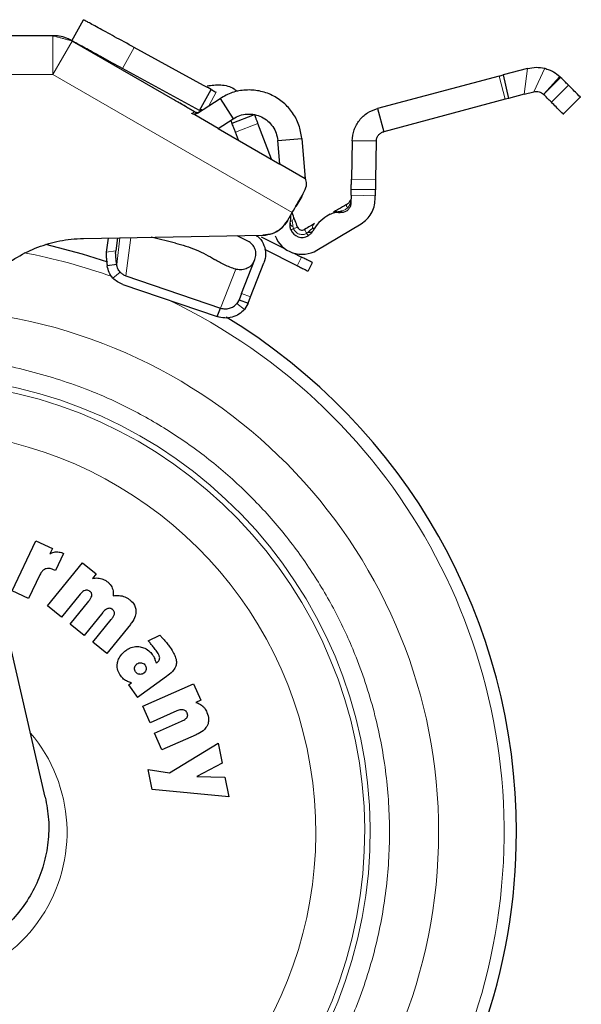
# Model space of a CAD drawing. Units: millimetres. Extents: x 0 to 210, y 0 to 297.
# Drawn here: x 173 to 176, y 211 to 216 of the extents above; entities that cross this region are included whole.
import ezdxf

# ---------------------------------------------------------------- set-up
doc = ezdxf.new("R2010")
doc.units = ezdxf.units.MM

msp = doc.modelspace()

# ---------------------------------------------------------------- linework, layer by layer
at = {"color": 7, "linetype": 'Continuous', "lineweight": 25}
for p, q in [((173.74308, 215.51845), (173.80306, 215.62812)), ((173.64466, 215.54433), (172.15816, 215.54433)), ((174.38054, 215.15041), (173.74466, 215.51754)), ((174.42636, 215.28719), (174.06626, 215.48415)), ((174.40546, 215.15614), (174.00628, 215.37449)), ((176.10613, 215.37511), (175.97987, 215.34146)), ((175.95839, 215.33574), (175.32816, 215.16778)), ((175.95839, 215.33574), (175.97987, 215.34146)), ((175.97987, 215.34146), (176.0075, 215.21946)), ((176.27381, 215.33255), (176.27244, 215.33383)), ((176.27752, 215.32893), (176.27381, 215.33255)), ((174.40546, 215.15614), (174.46545, 215.2658)), ((174.44652, 215.27616), (174.42636, 215.28719)), ((174.44741, 215.27567), (174.44652, 215.27616)), ((174.46545, 215.2658), (174.44741, 215.27567)), ((176.08804, 215.24092), (176.13832, 215.25432)), ((174.39454, 215.14323), (174.51132, 215.21907)), ((174.51132, 215.21907), (174.5794, 215.11423)), ((175.99058, 215.21495), (175.36034, 215.047)), ((176.0075, 215.21946), (175.99058, 215.21495)), ((176.08804, 215.24092), (176.0075, 215.21946)), ((176.29091, 215.13849), (176.37995, 215.22729)), ((174.33633, 215.17593), (174.38054, 215.15041)), ((174.40083, 215.14831), (174.40709, 215.1514)), ((175.32816, 215.16778), (175.36034, 215.047)), ((174.38007, 215.13383), (174.36376, 215.14066)), ((174.50156, 215.06369), (174.38007, 215.13383)), ((174.50156, 215.06369), (174.5794, 215.11423)), ((174.57349, 215.09093), (174.69025, 215.13557)), ((174.50156, 215.06369), (174.82123, 214.87913)), ((174.77896, 214.90353), (174.7081, 215.08887)), ((174.60723, 215.00268), (174.59135, 215.04423)), ((174.81052, 215.00151), (174.93505, 215.0124)), ((174.82123, 214.87913), (174.81052, 215.00151)), ((174.93505, 215.0124), (174.95338, 214.80283)), ((175.1964, 214.99961), (175.19266, 214.80121)), ((175.32137, 214.99725), (175.1964, 214.99961)), ((175.32137, 214.99725), (175.31764, 214.79886)), ((174.95338, 214.80283), (174.82123, 214.87913)), ((174.95672, 214.798), (174.95251, 214.8128)), ((175.31662, 214.74451), (175.19164, 214.74686)), ((174.93477, 214.71129), (174.90451, 214.65888)), ((174.90613, 214.66145), (174.93892, 214.71824)), ((174.90613, 214.66145), (174.93885, 214.71813)), ((174.93477, 214.71129), (174.94321, 214.72611)), ((175.19108, 214.71687), (175.19032, 214.67644)), ((175.31569, 214.69502), (175.31605, 214.71452)), ((175.19032, 214.67644), (175.18764, 214.66123)), ((174.86092, 214.58406), (174.88614, 214.62756)), ((174.89198, 214.60791), (174.88513, 214.62582)), ((175.08167, 214.61835), (175.06563, 214.60874)), ((174.87562, 214.56703), (174.87526, 214.57165)), ((174.87526, 214.57165), (174.87562, 214.56703)), ((175.01387, 214.43203), (175.24279, 214.56916)), ((173.80401, 214.4931), (174.73377, 214.50933)), ((173.9307, 214.49531), (173.92149, 214.42131)), ((173.97886, 214.49615), (173.97055, 214.42938)), ((174.27971, 214.46897), (174.15357, 214.4992)), ((174.65602, 214.47894), (174.59977, 214.50699)), ((174.8513, 214.43745), (174.72581, 214.50002)), ((174.99193, 214.53129), (174.98883, 214.52791)), ((173.54362, 214.43794), (173.54362, 214.43794)), ((174.91199, 214.35132), (174.74312, 214.43552)), ((174.62271, 214.20756), (174.69234, 214.38434)), ((174.8898, 214.41826), (174.9343, 214.39607)), ((173.97543, 214.35846), (173.92636, 214.35039)), ((174.59665, 214.3321), (174.59295, 214.33309)), ((174.66923, 214.18923), (174.73886, 214.36601)), ((174.96778, 214.32351), (174.99009, 214.36826)), ((174.02371, 214.29885), (174.51359, 214.13163)), ((174.00731, 214.25482), (174.49719, 214.0876)), ((174.62271, 214.20756), (174.60992, 214.1751)), ((174.65644, 214.15677), (174.66923, 214.18923)), ((174.49719, 214.0876), (174.51359, 214.13163)), ((174.60992, 214.1751), (174.59856, 214.15547)), ((174.60992, 214.1751), (174.65644, 214.15677)), ((174.65644, 214.15677), (174.63789, 214.125)), ((173.60548, 211.5943), (173.13417, 213.63574)), ((173.43291, 212.66449), (173.55668, 212.92421)), ((173.55668, 212.92421), (173.64202, 212.88354)), ((173.64202, 212.88354), (173.62921, 212.85665)), ((173.70017, 212.85885), (173.65775, 212.7692)), ((173.61735, 212.58651), (173.79796, 212.81046)), ((173.79796, 212.81046), (173.86899, 212.75317)), ((173.57726, 212.74764), (173.51825, 212.62382)), ((173.65775, 212.7692), (173.64764, 212.77402)), ((173.86899, 212.75317), (173.84961, 212.72914)), ((173.51825, 212.62382), (173.43291, 212.66449)), ((173.78562, 212.64631), (173.69008, 212.52785)), ((173.73453, 212.492), (173.83041, 212.61089)), ((173.69008, 212.52785), (173.61735, 212.58651)), ((173.90281, 212.55181), (173.80727, 212.43334)), ((173.80727, 212.43334), (173.73453, 212.492)), ((173.85172, 212.3975), (173.9476, 212.51638)), ((174.04641, 212.49005), (173.92445, 212.33884)), ((173.92445, 212.33884), (173.85172, 212.3975)), ((174.1386, 212.40464), (174.19889, 212.43461)), ((174.18098, 212.29054), (174.18534, 212.29337)), ((174.03672, 212.17626), (174.05264, 212.18782)), ((174.2344, 212.22027), (174.0841, 212.11106)), ((174.03672, 212.17626), (174.0841, 212.11106)), ((174.11045, 212.06662), (174.37399, 212.18203)), ((174.37399, 212.18203), (174.41125, 212.09694)), ((174.41125, 212.09694), (174.38597, 212.08587)), ((174.14837, 211.98002), (174.11045, 212.06662)), ((174.28777, 212.04107), (174.14837, 211.98002)), ((174.17171, 211.92672), (174.31162, 211.98798)), ((174.20963, 211.84012), (174.17171, 211.92672)), ((174.38758, 211.91804), (174.20963, 211.84012)), ((174.25004, 211.71941), (174.50101, 211.87422)), ((174.50101, 211.87422), (174.52179, 211.77055)), ((174.13874, 211.73666), (174.25004, 211.71941)), ((174.15942, 211.63352), (174.13874, 211.73666)), ((174.52179, 211.77055), (174.3914, 211.70093)), ((174.3914, 211.70093), (174.53651, 211.69714)), ((174.53651, 211.69714), (174.55687, 211.59561)), ((174.55687, 211.59561), (174.15942, 211.63352)), ((173.62219, 211.39547), (173.62219, 211.39547)), ((173.60175, 211.26402), (173.60175, 211.26402)), ((173.55828, 211.14196), (173.55828, 211.14197))]:
    msp.add_line(p, q, dxfattribs=at)
at = {"color": 8, "linetype": 'Continuous', "lineweight": 18}
for p, q in [((173.64466, 215.34433), (173.64466, 215.54433)), ((173.74466, 215.51754), (173.64466, 215.34433)), ((174.06626, 215.48415), (174.00628, 215.37449)), ((176.08804, 215.24092), (176.10613, 215.37511)), ((176.13832, 215.25432), (176.19488, 215.3758)), ((173.64466, 215.34433), (172.06359, 215.34433)), ((174.88614, 214.62756), (173.64466, 215.34433)), ((175.99058, 215.21495), (175.95839, 215.33574)), ((176.18901, 215.24067), (176.27244, 215.33383)), ((176.21114, 215.26277), (176.27381, 215.33255)), ((176.21114, 215.26277), (176.27752, 215.32893)), ((174.49177, 215.25141), (174.45356, 215.18156)), ((176.18901, 215.24067), (176.21114, 215.26277)), ((176.31797, 215.28838), (176.22946, 215.20011)), ((174.7081, 215.08887), (174.59135, 215.04423)), ((175.19266, 214.80121), (175.31764, 214.79886)), ((175.31605, 214.71452), (175.19108, 214.71687)), ((174.89015, 214.5527), (174.89242, 214.54374)), ((173.97543, 214.35846), (173.9926, 214.49639)), ((174.04842, 214.49737), (174.02371, 214.29885)), ((174.9612, 214.51996), (174.96852, 214.5256)), ((173.97055, 214.42938), (173.92149, 214.42131)), ((174.9343, 214.39607), (174.91199, 214.35132)), ((174.51359, 214.13163), (174.59295, 214.33309)), ((173.95577, 214.2876), (173.99279, 214.31852)), ((174.66923, 214.18923), (174.62271, 214.20756)), ((174.59856, 214.15547), (174.63789, 214.125))]:
    msp.add_line(p, q, dxfattribs=at)
at = {"color": 7, "linetype": 'Continuous', "lineweight": 25, "flags": 128}
msp.add_lwpolyline([(173.92889, 214.37066), (173.79867, 214.41176), (173.6079, 214.46095)], dxfattribs=at)
at = {"color": 7, "linetype": 'Continuous', "lineweight": 25}
for centre, radius, start, end in [((173.65806, 215.39433), 0.15, 60, 90), ((174.67834, 214.60665), 0.2, 349.91951, 2.0721), ((174.93679, 214.56071), 0.0625, 200.92223, 300.92223), ((174.93679, 214.56071), 0.025, 200.92223, 300.92223), ((174.93679, 214.56071), 0.15, 200.92223, 300.92223), ((172.92342, 211.41183), 3.125, 0, 58.78722), ((172.92342, 211.41183), 3.125, 130.87068, 0)]:
    msp.add_arc(centre, radius, start, end, dxfattribs=at)
at = {"color": 8, "linetype": 'Continuous', "lineweight": 18}
for centre, radius, start, end in [((172.92342, 211.41183), 3.06098, 70.36119, 79.238), ((172.92342, 211.41183), 3.06098, 131.13871, 64.55356), ((172.92539, 211.41028), 2.71939, 269.95838, 84.27045), ((172.92342, 211.41183), 2.36701, 270.1692, 85.27989), ((172.92342, 211.41183), 2.33817, 270, 85.15822), ((172.92342, 211.41183), 2.08476, 138.56938, 83.21649), ((172.92342, 211.41183), 0.79465, 178.12215, 40.38067)]:
    msp.add_arc(centre, radius, start, end, dxfattribs=at)
at = {"color": 7, "linetype": 'Continuous', "lineweight": 25}
for points, knots in [([(174.06626, 215.48415), (174.03148, 215.50318), (173.96249, 215.54091), (173.87588, 215.58829), (173.81507, 215.62155), (173.80709, 215.62592), (173.80306, 215.62812)], [0, 0, 0, 0, 0.2521032, 0.5000036, 0.747992, 1, 1, 1, 1]), ([(173.65806, 215.54433), (173.658, 215.54433), (173.65788, 215.54433), (173.65665, 215.54433), (173.65405, 215.54433), (173.65042, 215.54433), (173.64717, 215.54433), (173.64548, 215.54433), (173.64466, 215.54433)], [0, 0, 0, 0, 0.1195376, 0.2444669, 0.4979912, 0.7532886, 0.8807363, 1, 1, 1, 1]), ([(173.74466, 215.51754), (173.74394, 215.51795), (173.74248, 215.5188), (173.73967, 215.52042), (173.73653, 215.52223), (173.73427, 215.52353), (173.73322, 215.52414), (173.73311, 215.5242), (173.73306, 215.52423)], [0, 0, 0, 0, 0.1206097, 0.2467729, 0.5020726, 0.7555992, 0.8817871, 1, 1, 1, 1]), ([(174.00628, 215.37449), (173.97149, 215.39351), (173.90251, 215.43124), (173.8159, 215.47862), (173.75508, 215.51188), (173.7471, 215.51625), (173.74308, 215.51845)], [0, 0, 0, 0, 0.2521032, 0.5000036, 0.747992, 1, 1, 1, 1]), ([(176.10613, 215.37511), (176.12088, 215.37803), (176.15049, 215.38391), (176.18005, 215.37851), (176.19488, 215.3758)], [0, 0, 0, 0, 0.4983179, 1, 1, 1, 1]), ([(176.19488, 215.3758), (176.20278, 215.37346), (176.21905, 215.36866), (176.24745, 215.35454), (176.26251, 215.34206), (176.27244, 215.33383)], [0, 0, 0, 0, 0.243088, 0.5008293, 1, 1, 1, 1]), ([(176.31797, 215.28838), (176.31343, 215.29292), (176.30441, 215.30197), (176.28646, 215.31998), (176.27752, 215.32893)], [0, 0, 0, 0, 0.5023234, 1, 1, 1, 1]), ([(174.4443, 215.28484), (174.46789, 215.28799), (174.51507, 215.29429), (174.57199, 215.28007), (174.59653, 215.25992), (174.60264, 215.25491)], [0, 0, 0, 0, 0.4290067, 0.8580133, 1, 1, 1, 1]), ([(176.13832, 215.25432), (176.14277, 215.25514), (176.15205, 215.25685), (176.17139, 215.25411), (176.18184, 215.24614), (176.18901, 215.24067)], [0, 0, 0, 0, 0.2241499, 0.467389, 1, 1, 1, 1]), ([(176.37941, 215.22677), (176.37941, 215.22677), (176.38454, 215.22163), (176.36833, 215.23788), (176.33477, 215.27153), (176.31797, 215.28838)], [0, 0, 0, 0, 0.0003585, 0.4996639, 1, 1, 1, 1]), ([(174.33633, 215.17593), (174.32903, 215.18015), (174.31442, 215.18859), (174.29495, 215.19983), (174.28026, 215.2083), (174.27249, 215.21279), (174.2717, 215.21325), (174.27138, 215.21343)], [0, 0, 0, 0, 0.2148123, 0.4296265, 0.6442449, 0.8589391, 1, 1, 1, 1]), ([(176.22946, 215.20011), (176.22493, 215.20466), (176.2159, 215.2137), (176.19795, 215.23171), (176.18901, 215.24067)], [0, 0, 0, 0, 0.5023234, 1, 1, 1, 1]), ([(176.2909, 215.1385), (176.2909, 215.1385), (176.29603, 215.13336), (176.27982, 215.14961), (176.24626, 215.18326), (176.22946, 215.20011)], [0, 0, 0, 0, 0.0003585, 0.4996639, 1, 1, 1, 1]), ([(174.3943, 215.14308), (174.39282, 215.14286), (174.38991, 215.14243), (174.3828, 215.14742), (174.37932, 215.14987)], [0, 0, 0, 0, 0.5107638, 1, 1, 1, 1]), ([(174.4176, 215.1598), (174.41463, 215.15972), (174.40883, 215.15957), (174.40723, 215.15847), (174.40645, 215.15793)], [0, 0, 0, 0, 0.5110566, 1, 1, 1, 1]), ([(174.39454, 215.14323), (174.39236, 215.14203), (174.3879, 215.13958), (174.38009, 215.13807), (174.37176, 215.13809), (174.36646, 215.13979), (174.36376, 215.14066)], [0, 0, 0, 0, 0.2278965, 0.4663563, 0.7283307, 1, 1, 1, 1]), ([(174.57349, 215.09093), (174.57334, 215.09134), (174.57303, 215.09214), (174.57078, 215.09803), (174.56857, 215.1038), (174.56753, 215.10653)], [0, 0, 0, 0, 0.3475859, 0.6918131, 1, 1, 1, 1]), ([(174.7081, 215.08887), (174.70606, 215.09423), (174.70195, 215.10496), (174.69658, 215.119), (174.69255, 215.12955), (174.69053, 215.13484), (174.69033, 215.13537), (174.69025, 215.13557)], [0, 0, 0, 0, 0.2189954, 0.4386519, 0.6516896, 0.8701599, 1, 1, 1, 1]), ([(174.59135, 215.04423), (174.58898, 215.05041), (174.58431, 215.06263), (174.57847, 215.07791), (174.5743, 215.08881), (174.57376, 215.09022), (174.57349, 215.09093)], [0, 0, 0, 0, 0.2522057, 0.4988832, 0.7464133, 1, 1, 1, 1]), ([(174.94321, 214.72611), (174.95009, 214.74019), (174.9631, 214.76681), (174.95876, 214.78801), (174.95672, 214.798)], [0, 0, 0, 0, 0.5289704, 1, 1, 1, 1]), ([(175.19164, 214.74686), (175.19164, 214.74709), (175.19165, 214.74754), (175.19172, 214.75092), (175.19181, 214.75607), (175.19194, 214.76296), (175.1921, 214.77119), (175.19227, 214.78051), (175.19246, 214.79067), (175.1926, 214.79765), (175.19266, 214.80121)], [0, 0, 0, 0, 0.12946849, 0.25404393, 0.37760275, 0.50127078, 0.62481739, 0.7475154, 0.87145403, 1, 1, 1, 1]), ([(175.31764, 214.79886), (175.31757, 214.7953), (175.31744, 214.78832), (175.31725, 214.77815), (175.31708, 214.76884), (175.31692, 214.76061), (175.31679, 214.75372), (175.31669, 214.74856), (175.31663, 214.74519), (175.31662, 214.74474), (175.31662, 214.74451)], [0, 0, 0, 0, 0.128546, 0.2524846, 0.3751826, 0.4987292, 0.6223972, 0.7459561, 0.8705315, 1, 1, 1, 1]), ([(175.19108, 214.71687), (175.19115, 214.72083), (175.1913, 214.7287), (175.19148, 214.73849), (175.19162, 214.74555), (175.19163, 214.74642), (175.19164, 214.74686)], [0, 0, 0, 0, 0.2515922, 0.4989011, 0.7476218, 1, 1, 1, 1]), ([(175.31662, 214.74451), (175.31661, 214.74407), (175.31659, 214.7432), (175.31646, 214.73614), (175.31628, 214.72635), (175.31613, 214.71848), (175.31605, 214.71452)], [0, 0, 0, 0, 0.2523782, 0.5010989, 0.7484078, 1, 1, 1, 1]), ([(174.88614, 214.62756), (174.89461, 214.64222), (174.91156, 214.67154), (174.92703, 214.69804), (174.93477, 214.71129)], [0, 0, 0, 0, 0.4999992, 1, 1, 1, 1]), ([(175.18763, 214.69417), (175.18636, 214.69125), (175.18397, 214.68575), (175.17739, 214.6757), (175.17044, 214.67049), (175.16593, 214.66711)], [0, 0, 0, 0, 0.28366156, 0.53559888, 1, 1, 1, 1]), ([(175.16667, 214.66927), (175.15262, 214.66085), (175.13344, 214.64936), (175.1107, 214.63574), (175.10327, 214.63129), (175.09978, 214.6292)], [0, 0, 0, 0, 0.5922776, 0.8081961, 1, 1, 1, 1]), ([(175.16617, 214.6671), (175.16614, 214.66726), (175.16587, 214.66866), (175.1663, 214.66898), (175.16668, 214.66926)], [0, 0, 0, 0, 0.1099738, 1, 1, 1, 1]), ([(175.18833, 214.68032), (175.18902, 214.68068), (175.1902, 214.68129), (175.19036, 214.68188), (175.19042, 214.68212)], [0, 0, 0, 0, 0.5903089, 1, 1, 1, 1]), ([(174.91344, 214.55178), (174.90926, 214.5627), (174.90182, 214.58217), (174.89498, 214.60005), (174.89198, 214.60791)], [0, 0, 0, 0, 0.5603746, 1, 1, 1, 1]), ([(175.12262, 214.62897), (175.12287, 214.62907), (175.12337, 214.62927), (175.12388, 214.63069), (175.12413, 214.63139)], [0, 0, 0, 0, 0.5000336, 1, 1, 1, 1]), ([(175.12413, 214.63139), (175.12423, 214.63149), (175.12433, 214.6316), (175.12487, 214.63197), (175.12668, 214.63248), (175.13194, 214.63456), (175.13741, 214.63535), (175.1417, 214.63597)], [0, 0, 0, 0, 0.03614991, 0.04143857, 0.15068037, 0.33348306, 1, 1, 1, 1]), ([(175.13228, 214.62804), (175.13305, 214.62803), (175.1346, 214.62802), (175.13708, 214.62958), (175.13951, 214.63216), (175.14098, 214.63471), (175.1417, 214.63597)], [0, 0, 0, 0, 0.2473818, 0.5007176, 0.7536807, 1, 1, 1, 1]), ([(174.86092, 214.58406), (174.85102, 214.57037), (174.83121, 214.54298), (174.78567, 214.51571), (174.75133, 214.51149), (174.73377, 214.50933)], [0, 0, 0, 0, 0.3283515, 0.6566994, 1, 1, 1, 1]), ([(174.73377, 214.50933), (174.75055, 214.51132), (174.78412, 214.5153), (174.8301, 214.54181), (174.85049, 214.56977), (174.86092, 214.58406)], [0, 0, 0, 0, 0.32830782, 0.65660782, 1, 1, 1, 1]), ([(175.00119, 214.57014), (174.994, 214.56584), (174.97758, 214.556), (174.95969, 214.54529), (174.94964, 214.53926)], [0, 0, 0, 0, 0.4379339, 1, 1, 1, 1]), ([(174.96852, 214.5256), (174.97237, 214.5294), (174.97794, 214.5349), (174.98552, 214.54158), (174.98898, 214.54422), (174.9906, 214.54545)], [0, 0, 0, 0, 0.5448965, 0.7877546, 1, 1, 1, 1]), ([(174.9999, 214.54491), (174.99917, 214.54443), (174.99769, 214.54345), (174.99296, 214.54479), (174.9906, 214.54545)], [0, 0, 0, 0, 0.5000022, 1, 1, 1, 1]), ([(173.13417, 213.63574), (173.12723, 213.67452), (173.11335, 213.75208), (173.11736, 213.87079), (173.14019, 213.98692), (173.1822, 214.09776), (173.24248, 214.19976), (173.31873, 214.29046), (173.40939, 214.36674), (173.51137, 214.42715), (173.62216, 214.46892), (173.72113, 214.48934), (173.78222, 214.49211), (173.80401, 214.4931)], [0, 0, 0, 0, 0.0947389, 0.189478, 0.2842177, 0.378958, 0.4737109, 0.5684646, 0.6632118, 0.7579594, 0.8527033, 0.9474472, 1, 1, 1, 1]), ([(174.69813, 214.50871), (174.70403, 214.50469), (174.72274, 214.49197), (174.7414, 214.45727), (174.75127, 214.4111), (174.743, 214.38104), (174.73886, 214.36601)], [0, 0, 0, 0, 0.1333134, 0.4222089, 0.7111045, 1, 1, 1, 1]), ([(174.96852, 214.5256), (174.97132, 214.52528), (174.977, 214.52463), (174.98386, 214.52549), (174.98919, 214.52759), (174.99103, 214.53007), (174.99193, 214.5313)], [0, 0, 0, 0, 0.2469771, 0.4999951, 0.7530157, 1, 1, 1, 1]), ([(173.95577, 214.2876), (173.94853, 214.29676), (173.93395, 214.31521), (173.9289, 214.33861), (173.92636, 214.35039)], [0, 0, 0, 0, 0.4965204, 1, 1, 1, 1]), ([(173.99279, 214.31852), (173.99058, 214.32111), (173.98612, 214.32633), (173.98102, 214.33611), (173.97721, 214.34705), (173.97603, 214.35461), (173.97543, 214.35846)], [0, 0, 0, 0, 0.2301935, 0.4637658, 0.7266042, 1, 1, 1, 1]), ([(173.62921, 212.85665), (173.63272, 212.85865), (173.63953, 212.8625), (173.65081, 212.8661), (173.65848, 212.86678), (173.66238, 212.86712)], [0, 0, 0, 0, 0.3440295, 0.6666915, 1, 1, 1, 1]), ([(173.66238, 212.86712), (173.66747, 212.86695), (173.68051, 212.8665), (173.69273, 212.86175), (173.70017, 212.85885)], [0, 0, 0, 0, 0.3901528, 1, 1, 1, 1]), ([(173.60659, 212.77823), (173.60256, 212.77621), (173.59303, 212.77144), (173.58363, 212.75988), (173.57904, 212.75106), (173.57726, 212.74764)], [0, 0, 0, 0, 0.3099008, 0.7318949, 1, 1, 1, 1]), ([(173.64764, 212.77402), (173.63976, 212.77709), (173.62751, 212.78187), (173.61307, 212.78049), (173.60765, 212.7786), (173.60659, 212.77823)], [0, 0, 0, 0, 0.5917942, 0.9202079, 1, 1, 1, 1]), ([(173.84961, 212.72914), (173.85412, 212.72988), (173.86325, 212.73138), (173.87739, 212.73141), (173.88672, 212.72969), (173.89144, 212.72882)], [0, 0, 0, 0, 0.3251483, 0.6588262, 1, 1, 1, 1]), ([(173.89144, 212.72882), (173.89568, 212.72766), (173.9043, 212.7253), (173.91669, 212.71948), (173.92412, 212.71405), (173.92788, 212.7113)], [0, 0, 0, 0, 0.3234126, 0.65753616, 1, 1, 1, 1]), ([(173.92788, 212.7113), (173.93146, 212.70815), (173.93831, 212.70212), (173.94673, 212.69125), (173.95052, 212.68321), (173.95245, 212.67913)], [0, 0, 0, 0, 0.3488308, 0.6695144, 1, 1, 1, 1]), ([(173.81216, 212.66703), (173.80789, 212.66509), (173.79745, 212.66035), (173.79002, 212.65153), (173.78562, 212.64631)], [0, 0, 0, 0, 0.4087655, 1, 1, 1, 1]), ([(173.83701, 212.66173), (173.83428, 212.66361), (173.82928, 212.66705), (173.82033, 212.66881), (173.8149, 212.66763), (173.81216, 212.66703)], [0, 0, 0, 0, 0.3733824, 0.6842163, 1, 1, 1, 1]), ([(173.84706, 212.64126), (173.84711, 212.64345), (173.84721, 212.64781), (173.84411, 212.65479), (173.84018, 212.65912), (173.83739, 212.66142), (173.83701, 212.66173)], [0, 0, 0, 0, 0.2724161, 0.5448497, 0.9379349, 1, 1, 1, 1]), ([(173.95245, 212.67913), (173.954, 212.67449), (173.95837, 212.6615), (173.95766, 212.64772), (173.95721, 212.63885)], [0, 0, 0, 0, 0.35658994, 1, 1, 1, 1]), ([(173.83041, 212.61089), (173.83385, 212.61541), (173.8401, 212.62364), (173.84575, 212.63412), (173.84683, 212.63999), (173.84706, 212.64126)], [0, 0, 0, 0, 0.48846561, 0.88925547, 1, 1, 1, 1]), ([(173.95721, 212.63885), (173.9622, 212.63956), (173.97232, 212.641), (173.98791, 212.64074), (173.99819, 212.63877), (174.00338, 212.63778)], [0, 0, 0, 0, 0.3252138, 0.6592443, 1, 1, 1, 1]), ([(174.00338, 212.63778), (174.008, 212.63647), (174.01755, 212.63379), (174.03125, 212.62708), (174.03958, 212.62093), (174.04379, 212.61782)], [0, 0, 0, 0, 0.3170114, 0.65449931, 1, 1, 1, 1]), ([(174.04379, 212.61782), (174.05269, 212.60937), (174.06715, 212.59563), (174.07471, 212.57344), (174.07536, 212.56286), (174.07555, 212.55983)], [0, 0, 0, 0, 0.5324045, 0.866108, 1, 1, 1, 1]), ([(173.92934, 212.57252), (173.92508, 212.57058), (173.91464, 212.56584), (173.9072, 212.55702), (173.90281, 212.55181)], [0, 0, 0, 0, 0.4087622, 1, 1, 1, 1]), ([(173.9542, 212.56722), (173.95147, 212.5691), (173.94646, 212.57254), (173.93752, 212.5743), (173.93208, 212.57312), (173.92934, 212.57252)], [0, 0, 0, 0, 0.3733853, 0.68422742, 1, 1, 1, 1]), ([(173.9476, 212.51638), (173.95103, 212.5209), (173.95728, 212.52913), (173.96294, 212.53961), (173.96401, 212.54548), (173.96424, 212.54676)], [0, 0, 0, 0, 0.4884654, 0.8892473, 1, 1, 1, 1]), ([(173.96424, 212.54676), (173.9643, 212.54894), (173.9644, 212.5533), (173.9613, 212.56028), (173.95736, 212.56461), (173.95458, 212.56691), (173.9542, 212.56722)], [0, 0, 0, 0, 0.27240761, 0.5448327, 0.93790327, 1, 1, 1, 1]), ([(174.07555, 212.55983), (174.07467, 212.5508), (174.07248, 212.52852), (174.0587, 212.50585), (174.04851, 212.49275), (174.04641, 212.49005)], [0, 0, 0, 0, 0.3509904, 0.8661381, 1, 1, 1, 1]), ([(174.15849, 212.38261), (174.15617, 212.38535), (174.14979, 212.39291), (174.14295, 212.40008), (174.1386, 212.40464)], [0, 0, 0, 0, 0.3629341, 1, 1, 1, 1]), ([(174.19889, 212.43461), (174.20209, 212.43123), (174.20824, 212.42471), (174.21715, 212.41485), (174.22279, 212.40831), (174.22562, 212.40504)], [0, 0, 0, 0, 0.3499109, 0.6748988, 1, 1, 1, 1]), ([(174.22562, 212.40504), (174.22822, 212.40194), (174.23332, 212.3959), (174.24065, 212.3867), (174.24525, 212.38051), (174.24754, 212.37742)], [0, 0, 0, 0, 0.34443131, 0.67209613, 1, 1, 1, 1]), ([(173.97991, 212.29245), (173.98211, 212.30031), (173.98727, 212.31871), (174.00349, 212.33968), (174.01727, 212.35058), (174.02253, 212.35475)], [0, 0, 0, 0, 0.31589821, 0.73893793, 1, 1, 1, 1]), ([(174.02253, 212.35475), (174.02895, 212.35895), (174.04446, 212.36911), (174.07056, 212.37697), (174.08924, 212.37519), (174.09704, 212.37444)], [0, 0, 0, 0, 0.2914934, 0.7037556, 1, 1, 1, 1]), ([(174.09704, 212.37444), (174.10512, 212.37236), (174.12394, 212.3675), (174.14638, 212.35099), (174.15805, 212.33638), (174.16283, 212.33038)], [0, 0, 0, 0, 0.3072517, 0.7159435, 1, 1, 1, 1]), ([(174.17956, 212.35571), (174.17709, 212.35905), (174.17031, 212.36821), (174.16308, 212.37702), (174.15849, 212.38261)], [0, 0, 0, 0, 0.3648926, 1, 1, 1, 1]), ([(174.19843, 212.31749), (174.19705, 212.3228), (174.19341, 212.33675), (174.18485, 212.34846), (174.17956, 212.35571)], [0, 0, 0, 0, 0.38081554, 1, 1, 1, 1]), ([(174.24754, 212.37742), (174.25431, 212.36766), (174.26622, 212.35048), (174.27944, 212.32364), (174.28556, 212.30326), (174.28529, 212.29144), (174.28523, 212.2887)], [0, 0, 0, 0, 0.3627968, 0.6386581, 0.9162248, 1, 1, 1, 1]), ([(173.99677, 212.22288), (173.99113, 212.232), (173.9798, 212.25031), (173.97718, 212.2757), (173.97941, 212.28936), (173.97991, 212.29245)], [0, 0, 0, 0, 0.4341655, 0.8720326, 1, 1, 1, 1]), ([(174.08078, 212.28528), (174.08375, 212.28708), (174.08972, 212.2907), (174.09791, 212.2916), (174.10236, 212.29103), (174.10338, 212.2909)], [0, 0, 0, 0, 0.4343511, 0.87071475, 1, 1, 1, 1]), ([(174.10338, 212.2909), (174.10675, 212.2901), (174.11353, 212.28849), (174.11983, 212.28337), (174.12249, 212.2799), (174.12304, 212.27918)], [0, 0, 0, 0, 0.440063, 0.8832611, 1, 1, 1, 1]), ([(174.16283, 212.33038), (174.16439, 212.32809), (174.16837, 212.32219), (174.17103, 212.31558), (174.17265, 212.31155)], [0, 0, 0, 0, 0.3898661, 1, 1, 1, 1]), ([(174.17265, 212.31155), (174.17358, 212.30873), (174.17595, 212.30156), (174.17908, 212.2947), (174.18098, 212.29054)], [0, 0, 0, 0, 0.39473636, 1, 1, 1, 1]), ([(174.18534, 212.29337), (174.18859, 212.29592), (174.19399, 212.30015), (174.19825, 212.30911), (174.19837, 212.31466), (174.19843, 212.31749)], [0, 0, 0, 0, 0.4254748, 0.7071375, 1, 1, 1, 1]), ([(174.28523, 212.2887), (174.28392, 212.28222), (174.28074, 212.26645), (174.2625, 212.24249), (174.24477, 212.22847), (174.2344, 212.22027)], [0, 0, 0, 0, 0.2244792, 0.5464243, 1, 1, 1, 1]), ([(174.07375, 212.24336), (174.07194, 212.24631), (174.0683, 212.25222), (174.06744, 212.26037), (174.06806, 212.26477), (174.0682, 212.26575)], [0, 0, 0, 0, 0.43540034, 0.87383442, 1, 1, 1, 1]), ([(174.0682, 212.26575), (174.06904, 212.26891), (174.07071, 212.27522), (174.07593, 212.28151), (174.07963, 212.28439), (174.08078, 212.28528)], [0, 0, 0, 0, 0.4079039, 0.8162212, 1, 1, 1, 1]), ([(174.09319, 212.23148), (174.08996, 212.23226), (174.08347, 212.23382), (174.0772, 212.23889), (174.07446, 212.24244), (174.07375, 212.24336)], [0, 0, 0, 0, 0.423807, 0.849835, 1, 1, 1, 1]), ([(174.11595, 212.23687), (174.11307, 212.23513), (174.10728, 212.23162), (174.09906, 212.23074), (174.09446, 212.23132), (174.09319, 212.23148)], [0, 0, 0, 0, 0.4189435, 0.8393463, 1, 1, 1, 1]), ([(174.12789, 212.2567), (174.12708, 212.25334), (174.12544, 212.24661), (174.1203, 212.24023), (174.11677, 212.2375), (174.11595, 212.23687)], [0, 0, 0, 0, 0.4336234, 0.8694383, 1, 1, 1, 1]), ([(174.12304, 212.27918), (174.12464, 212.27649), (174.12783, 212.27111), (174.12867, 212.26305), (174.12809, 212.25834), (174.12789, 212.2567)], [0, 0, 0, 0, 0.39454568, 0.78917632, 1, 1, 1, 1]), ([(174.02129, 212.19955), (174.018, 212.20185), (174.00867, 212.20834), (174.00144, 212.21717), (173.99677, 212.22288)], [0, 0, 0, 0, 0.3531078, 1, 1, 1, 1]), ([(174.05264, 212.18782), (174.04889, 212.18856), (174.04154, 212.19), (174.03093, 212.19388), (174.02453, 212.19765), (174.02129, 212.19955)], [0, 0, 0, 0, 0.3395311, 0.6663099, 1, 1, 1, 1]), ([(174.38597, 212.08587), (174.39008, 212.08449), (174.39829, 212.08172), (174.40991, 212.07549), (174.41672, 212.06996), (174.42017, 212.06716)], [0, 0, 0, 0, 0.3303845, 0.6612485, 1, 1, 1, 1]), ([(174.32101, 212.04708), (174.31642, 212.04738), (174.30493, 212.04814), (174.29422, 212.04372), (174.28777, 212.04107)], [0, 0, 0, 0, 0.39898013, 1, 1, 1, 1]), ([(174.3407, 212.03055), (174.3391, 212.03358), (174.33618, 212.03909), (174.32898, 212.04484), (174.32364, 212.04634), (174.32101, 212.04708)], [0, 0, 0, 0, 0.3821652, 0.6943438, 1, 1, 1, 1]), ([(174.42017, 212.06716), (174.42362, 212.06375), (174.43021, 212.05722), (174.43796, 212.04574), (174.44181, 212.03768), (174.44375, 212.03362)], [0, 0, 0, 0, 0.3516203, 0.6729369, 1, 1, 1, 1]), ([(174.44375, 212.03362), (174.44787, 212.02175), (174.4545, 212.00261), (174.45113, 211.97921), (174.44694, 211.96956), (174.44578, 211.96687)], [0, 0, 0, 0, 0.54038, 0.8718878, 1, 1, 1, 1]), ([(174.31162, 211.98798), (174.31991, 211.99163), (174.33084, 211.99644), (174.33848, 212.00534), (174.34032, 212.00748)], [0, 0, 0, 0, 0.7593774, 1, 1, 1, 1]), ([(174.34032, 212.00748), (174.34123, 212.00911), (174.34303, 212.01236), (174.34391, 212.01899), (174.34287, 212.02519), (174.34125, 212.0292), (174.3407, 212.03055)], [0, 0, 0, 0, 0.2301805, 0.4603051, 0.8193174, 1, 1, 1, 1]), ([(174.44578, 211.96687), (174.44096, 211.95932), (174.42913, 211.94077), (174.40645, 211.92675), (174.39116, 211.9197), (174.38758, 211.91804)], [0, 0, 0, 0, 0.3447406, 0.8466609, 1, 1, 1, 1]), ([(173.60548, 211.5943), (173.61242, 211.55551), (173.6263, 211.47794), (173.62229, 211.35923), (173.59945, 211.24308), (173.55743, 211.13225), (173.49716, 211.03026), (173.42091, 210.93957), (173.33026, 210.86329), (173.2283, 210.80294), (173.11749, 210.76096), (173.00127, 210.73776), (172.88279, 210.73482), (172.76545, 210.7514), (172.65271, 210.78785), (172.54744, 210.84229), (172.45338, 210.91412), (172.36949, 211.00155), (172.32759, 211.07112), (172.30603, 211.10693)], [0, 0, 0, 0, 0.0586168, 0.1172338, 0.1758516, 0.2344697, 0.2930781, 0.3516863, 0.4102929, 0.4688991, 0.5275229, 0.5861468, 0.6447778, 0.7034092, 0.7620188, 0.8206282, 0.8792338, 0.9378389, 1, 1, 1, 1])]:
    msp.add_open_spline(points, degree=3, knots=knots, dxfattribs=at)
at = {"color": 8, "linetype": 'Continuous', "lineweight": 18}
for points, knots in [([(173.74466, 215.51754), (173.74466, 215.51754), (173.74466, 215.51754), (173.74466, 215.51754), (173.74465, 215.51754), (173.7446, 215.51756), (173.7441, 215.51773), (173.74087, 215.51865), (173.73219, 215.52104), (173.72145, 215.52395), (173.70976, 215.52712), (173.69472, 215.53116), (173.67968, 215.53517), (173.66798, 215.53828), (173.65721, 215.54113), (173.6485, 215.5434), (173.64524, 215.54422), (173.64473, 215.54432), (173.64467, 215.54433), (173.64467, 215.54433), (173.64466, 215.54433), (173.64466, 215.54433), (173.64466, 215.54433), (173.64466, 215.54433)], [0, 0, 0, 0, 0.00007556, 0.00066248, 0.00228556, 0.00841229, 0.03216762, 0.12515025, 0.24984239, 0.32222657, 0.38808354, 0.50000006, 0.61192119, 0.67777699, 0.75015767, 0.87484981, 0.96784137, 0.99159447, 0.99771839, 0.99933963, 0.99978993, 0.999925, 1, 1, 1, 1]), ([(174.36376, 215.14066), (174.36867, 215.14351), (174.37833, 215.14913), (174.37981, 215.14999), (174.38054, 215.15041)], [0, 0, 0, 0, 0.5074247, 1, 1, 1, 1]), ([(175.18833, 214.68032), (175.18751, 214.68272), (175.18586, 214.68759), (175.18696, 214.69177), (175.18752, 214.69389)], [0, 0, 0, 0, 0.49232728, 1, 1, 1, 1]), ([(175.1417, 214.63597), (175.14439, 214.6365), (175.14989, 214.63758), (175.16056, 214.64197), (175.16722, 214.64757), (175.17165, 214.65131)], [0, 0, 0, 0, 0.2419984, 0.4949828, 1, 1, 1, 1]), ([(175.17165, 214.65131), (175.17059, 214.65371), (175.16843, 214.65858), (175.16656, 214.664), (175.16629, 214.66611), (175.16617, 214.6671)], [0, 0, 0, 0, 0.3417735, 0.6919758, 1, 1, 1, 1]), ([(175.17165, 214.65131), (175.17418, 214.65389), (175.17933, 214.65915), (175.18257, 214.66577), (175.18423, 214.66915)], [0, 0, 0, 0, 0.4901162, 1, 1, 1, 1]), ([(175.18423, 214.66915), (175.18512, 214.67137), (175.18664, 214.67519), (175.18783, 214.67881), (175.18833, 214.68032)], [0, 0, 0, 0, 0.58433747, 1, 1, 1, 1]), ([(174.8774, 214.58728), (174.87768, 214.58644), (174.87824, 214.58476), (174.88278, 214.58289), (174.88505, 214.58195)], [0, 0, 0, 0, 0.5000016, 1, 1, 1, 1]), ([(174.88505, 214.58195), (174.8881, 214.58667), (174.89421, 214.59611), (174.89272, 214.60398), (174.89198, 214.60791)], [0, 0, 0, 0, 0.5000014, 1, 1, 1, 1]), ([(175.09978, 214.6292), (175.10349, 214.63085), (175.11083, 214.63411), (175.11973, 214.63229), (175.12413, 214.63139)], [0, 0, 0, 0, 0.5059074, 1, 1, 1, 1]), ([(174.89015, 214.5527), (174.88773, 214.55418), (174.88284, 214.55718), (174.87817, 214.56207), (174.87574, 214.56545), (174.87562, 214.56703), (174.87562, 214.56703)], [0, 0, 0, 0, 0.3279569, 0.6639376, 0.9999239, 1, 1, 1, 1]), ([(174.89242, 214.54375), (174.88889, 214.54238), (174.88326, 214.5402), (174.87916, 214.53861), (174.87868, 214.53843), (174.87843, 214.53834)], [0, 0, 0, 0, 0.4442051, 0.7083864, 1, 1, 1, 1]), ([(174.88505, 214.58195), (174.88591, 214.5784), (174.8882, 214.56889), (174.8894, 214.55893), (174.89015, 214.5527)], [0, 0, 0, 0, 0.3737022, 1, 1, 1, 1]), ([(174.9906, 214.54545), (174.99111, 214.55102), (174.99214, 214.56222), (174.99816, 214.56749), (175.00119, 214.57014)], [0, 0, 0, 0, 0.496999, 1, 1, 1, 1]), ([(174.9612, 214.51996), (174.96313, 214.51671), (174.96621, 214.51153), (174.96847, 214.50774), (174.96873, 214.5073), (174.96887, 214.50707)], [0, 0, 0, 0, 0.4434812, 0.7078428, 1, 1, 1, 1]), ([(172.92342, 208.9452), (173.02368, 208.94873), (173.22733, 208.95592), (173.53259, 209.01514), (173.81179, 209.10478), (174.06002, 209.2179), (174.27698, 209.34466), (174.48146, 209.49382), (174.67066, 209.66458), (174.84142, 209.85378), (174.99057, 210.05825), (175.11737, 210.27522), (175.23036, 210.52344), (175.32058, 210.80264), (175.37764, 211.10791), (175.39616, 211.41182), (175.37764, 211.71574), (175.32059, 212.021), (175.23037, 212.3002), (175.11738, 212.54843), (174.99058, 212.7654), (174.84143, 212.96987), (174.67067, 213.15907), (174.48147, 213.32983), (174.277, 213.47901), (174.06002, 213.6057), (173.81183, 213.71912), (173.53249, 213.80731), (173.29247, 213.85828), (173.1548, 213.86482), (173.1204, 213.86645)], [0, 0, 0, 0, 0.039829, 0.0808931, 0.1231126, 0.1561157, 0.1891223, 0.2228277, 0.2565366, 0.290242, 0.3239509, 0.356954, 0.3899606, 0.4321771, 0.4732419, 0.5130732, 0.5529014, 0.5939663, 0.6361858, 0.669189, 0.7021956, 0.7359009, 0.7696098, 0.8033152, 0.8370241, 0.8700272, 0.9030338, 0.9452503, 0.9863159, 1, 1, 1, 1])]:
    msp.add_open_spline(points, degree=3, knots=knots, dxfattribs=at)
at = {"color": 7, "linetype": 'Continuous', "lineweight": 25}
for points in [[(174.46545, 215.2658), (174.46584, 215.26559), (174.46664, 215.26516), (174.47272, 215.26183), (174.48142, 215.25707), (174.48832, 215.25329), (174.49177, 215.25141)], [(174.93505, 215.0124), (174.93123, 215.03576), (174.92361, 215.08246), (174.89003, 215.1459), (174.84265, 215.19909), (174.78298, 215.23833), (174.71531, 215.26119), (174.64424, 215.26578), (174.57357, 215.25319), (174.53207, 215.23044), (174.51132, 215.21907)], [(174.38054, 215.15041), (174.38261, 215.14942), (174.38677, 215.14745), (174.3937, 215.14679), (174.40059, 215.14781), (174.40463, 215.15), (174.40665, 215.1511)], [(175.1964, 214.99961), (175.19855, 215.01869), (175.20285, 215.05686), (175.23197, 215.10744), (175.27411, 215.14782), (175.31014, 215.16113), (175.32816, 215.16778)], [(174.5794, 215.11423), (174.59072, 215.12044), (174.61335, 215.13284), (174.6519, 215.13972), (174.69067, 215.13721), (174.72758, 215.12474), (174.76013, 215.10333), (174.78597, 215.07433), (174.80428, 215.03972), (174.80844, 215.01425), (174.81052, 215.00151)], [(175.32137, 214.99725), (175.32201, 215.0029), (175.32328, 215.01419), (175.3319, 215.02915), (175.34436, 215.04109), (175.35502, 215.04503), (175.36034, 215.047)], [(175.24279, 214.56916), (175.25318, 214.57646), (175.27396, 214.59106), (175.29673, 214.62196), (175.3122, 214.65709), (175.31452, 214.68237), (175.31569, 214.69502)], [(175.18764, 214.66123), (175.18519, 214.65588), (175.18027, 214.64519), (175.16651, 214.63371), (175.1499, 214.62698), (175.13815, 214.62768), (175.13228, 214.62804)], [(175.06563, 214.60874), (175.05071, 214.59834), (175.02087, 214.57754), (175.00158, 214.54671), (174.99193, 214.53129)], [(175.08167, 214.61835), (175.08968, 214.62221), (175.10569, 214.62992), (175.12342, 214.62866), (175.13228, 214.62804)], [(174.87841, 214.53839), (174.87675, 214.54383), (174.87344, 214.5547), (174.87465, 214.566), (174.87525, 214.57165)], [(174.99193, 214.53129), (174.98892, 214.52648), (174.98289, 214.51684), (174.97357, 214.51034), (174.96891, 214.50709)], [(174.27971, 214.46897), (174.29766, 214.46419), (174.33356, 214.45465), (174.3878, 214.43407), (174.43941, 214.41028), (174.46858, 214.39255), (174.48316, 214.38368)], [(174.69234, 214.38434), (174.69481, 214.39334), (174.69975, 214.41135), (174.69403, 214.43926), (174.6796, 214.46383), (174.66388, 214.47391), (174.65602, 214.47894)], [(173.92149, 214.42131), (173.92124, 214.41789), (173.92075, 214.41105), (173.92152, 214.39423), (173.9233, 214.37391), (173.92534, 214.35823), (173.92636, 214.35039)], [(173.97543, 214.35846), (173.97441, 214.3663), (173.97236, 214.38198), (173.97059, 214.40229), (173.96981, 214.41911), (173.97031, 214.42596), (173.97055, 214.42938)], [(174.59295, 214.33309), (174.57286, 214.34018), (174.53269, 214.35437), (174.49967, 214.37391), (174.48316, 214.38368)], [(174.99009, 214.36826), (174.98929, 214.36866), (174.98769, 214.36945), (174.97522, 214.37567), (174.95709, 214.38471), (174.9419, 214.39228), (174.9343, 214.39607)], [(174.69086, 214.38058), (174.68638, 214.37202), (174.67742, 214.35489), (174.65345, 214.3375), (174.62521, 214.32841), (174.60617, 214.33087), (174.59665, 214.3321)], [(174.91199, 214.35132), (174.91959, 214.34754), (174.93478, 214.33996), (174.95291, 214.33092), (174.96538, 214.32471), (174.96698, 214.32391), (174.96778, 214.32351)], [(174.00731, 214.25482), (173.99765, 214.25878), (173.97833, 214.2667), (173.96329, 214.28063), (173.95577, 214.2876)], [(173.99279, 214.31852), (173.9973, 214.31434), (174.00632, 214.30598), (174.01791, 214.30122), (174.02371, 214.29885)], [(174.51359, 214.13163), (174.52128, 214.12979), (174.53664, 214.12612), (174.56041, 214.12946), (174.58233, 214.13882), (174.59315, 214.14992), (174.59856, 214.15547)], [(174.63789, 214.125), (174.62895, 214.11595), (174.61106, 214.09785), (174.57476, 214.08282), (174.53537, 214.07784), (174.50992, 214.08435), (174.49719, 214.0876)]]:
    msp.add_open_spline(points, degree=3, dxfattribs=at)
at = {"color": 8, "linetype": 'Continuous', "lineweight": 18}
for points in [[(174.89242, 214.54375), (174.89555, 214.54494), (174.90182, 214.54734), (174.90834, 214.54983), (174.91264, 214.55148), (174.91317, 214.55168), (174.91344, 214.55178)], [(174.89242, 214.54375), (174.89386, 214.5406), (174.89673, 214.5343), (174.90351, 214.52632), (174.91171, 214.51992), (174.92114, 214.51546), (174.93131, 214.51314), (174.94172, 214.51311), (174.95197, 214.5152), (174.95812, 214.51837), (174.9612, 214.51996)], [(174.9612, 214.51996), (174.95948, 214.52284), (174.95603, 214.52859), (174.95244, 214.53458), (174.95007, 214.53853), (174.94978, 214.53902), (174.94964, 214.53926)]]:
    msp.add_open_spline(points, degree=3, dxfattribs=at)

doc.saveas('drawing.dxf')
